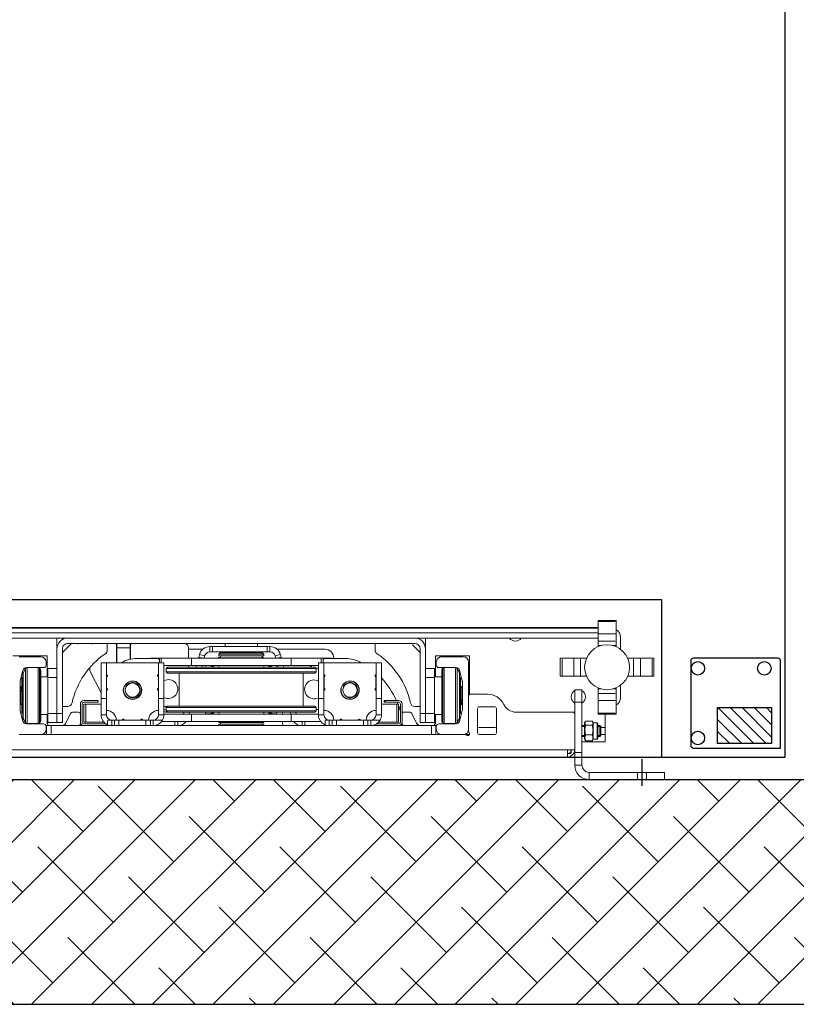
# Model space of a CAD drawing. Units: millimetres. Extents: x 128300 to 200172, y 144910 to 170280.
# Drawn here: x 175314 to 176178, y 150946 to 152041 of the extents above; entities that cross this region are included whole.
import ezdxf

# ---------------------------------------------------------------- set-up
doc = ezdxf.new("R2010")
doc.units = ezdxf.units.MM
doc.linetypes.add('DASHED', pattern=[0.75, 0.5, -0.25])
for name, color, linetype in [("colonna dall' alto", 8, 'Continuous'), ('lamiera', 7, 'Continuous'), ('muri', 40, 'Continuous'), ('TAMPONATURA CONSOLLE', 104, 'Continuous')]:
    doc.layers.add(name, color=color, linetype=linetype)

# ---------------------------------------------------------------- blocks, each defined once
blk = doc.blocks.new('cwljc3e3w')
at = {"color": 1, "linetype": 'DASHED'}
blk.add_lwpolyline([(155514.5, 137474.6), (155514.5, 137444.6)], dxfattribs=at)
at = {"layer": "colonna dall' alto", "lineweight": 5}
for p, q in [((155489.5, 137467.6), (155509.5, 137467.6)), ((155489.5, 137467.6), (155489.5, 137459.6)), ((155573.5, 137467.6), (155509.5, 137467.6)), ((155509.5, 137460), (155509.5, 137467.2)), ((155519.5, 137460), (155519.5, 137467.2)), ((155573.5, 137460), (155573.5, 137467.2)), ((155509.5, 137459.6), (155489.5, 137459.6)), ((155509.5, 137459.6), (155573.5, 137459.6)), ((155581.5, 137437.6), (155581.5, 137451.6)), ((155589.1, 137451.6), (155581.9, 137451.6)), ((155589.5, 137451.6), (155589.5, 137437.6)), ((155589.5, 137437.6), (155581.5, 137437.6)), ((155581.5, 137381.6), (155581.5, 137437.6)), ((155589.5, 137437.6), (155589.5, 137434.6)), ((155589.5, 137432.6), (155589.5, 137434.6)), ((155591.5, 137434.6), (155589.5, 137434.6)), ((155589.5, 137432.6), (155589.5, 137394.6)), ((155597.5, 137434.6), (155591.5, 137434.6)), ((155593.5, 137438.4), (155593.5, 137434.8)), ((155593.7, 137438.6), (155597.3, 137438.6)), ((156318.5, 137442.6), (155597.5, 137442.6)), ((155597.5, 137434.6), (155597.5, 137442.6)), ((156318.5, 137434.6), (155597.5, 137434.6)), ((155575.5, 137425.6), (155555.5, 137425.6)), ((155555.5, 137417.6), (155555.5, 137425.6)), ((155563.7, 137405.6), (155563.7, 137421.6)), ((155568.9, 137422.6), (155564.7, 137422.6)), ((155564.7, 137422.5), (155564.7, 137404.7)), ((155568.9, 137422.6), (155569.7, 137424)), ((155568.9, 137422.6), (155568.9, 137404.6)), ((155570, 137424.5), (155577.3, 137424.5)), ((155575.5, 137425.6), (155581.5, 137425.6)), ((155575.5, 137425.6), (155575.5, 137424.6)), ((155578.5, 137422.6), (155577.7, 137424)), ((155578.5, 137404.6), (155578.5, 137422.6)), ((155555.5, 137409.6), (155555.5, 137417.6)), ((155555.5, 137417.6), (155560.5, 137417.6)), ((155560.5, 137418.6), (155561.5, 137419.6)), ((155560.5, 137408.6), (155560.5, 137418.6)), ((155561.5, 137419.6), (155561.5, 137407.6)), ((155563.7, 137419.6), (155561.5, 137419.6)), ((155561.5, 137419.6), (155561.5, 137407.6)), ((155563.7, 137418.6), (155561.5, 137418.6)), ((155570, 137418), (155577.3, 137418)), ((155581.5, 137419.6), (155578.5, 137419.6)), ((155581.5, 137418.6), (155578.5, 137418.6)), ((155676.5, 137388.6), (155676.5, 137415.6)), ((155678.5, 137417.6), (155695.5, 137417.6)), ((155697.5, 137415.6), (155697.5, 137388.6)), ((155711.1, 137417.6), (155706.7, 137417.6)), ((155707.5, 137411.6), (155707.5, 137414)), ((155707.5, 137411.6), (155707.5, 137337.1)), ((155711.1, 137417.6), (155713.5, 137417.6)), ((155737.5, 137417.6), (155713.5, 137417.6)), ((155737.5, 137417.6), (155744, 137417.6)), ((155743.5, 137408.6), (155743.5, 137411.6)), ((155744, 137417.6), (155749, 137417.6)), ((155744, 137417.6), (155744, 137407.6)), ((156172, 137417.6), (155749, 137417.6)), ((155749, 137408.1), (155749, 137417.1)), ((156172, 137417.6), (156177, 137417.6)), ((156172, 137417.1), (156172, 137408.1)), ((156177, 137417.6), (156183.5, 137417.6)), ((156177, 137407.6), (156177, 137417.6)), ((156177.5, 137408.6), (156177.5, 137411.6)), ((156183.5, 137417.6), (156207.5, 137417.6)), ((155555.5, 137394.8), (155555.5, 137409.6)), ((155560.2, 137409.6), (155555.7, 137409.6)), ((155560.5, 137408.6), (155561.5, 137407.6)), ((155561.5, 137408.7), (155563.7, 137408.7)), ((155563.7, 137407.6), (155561.5, 137407.6)), ((155568.9, 137404.6), (155564.7, 137404.6)), ((155568.9, 137404.6), (155569.7, 137403.3)), ((155577.3, 137407.1), (155570, 137407.1)), ((155570, 137402.7), (155577.3, 137402.7)), ((155578.5, 137404.6), (155577.7, 137403.3)), ((155578.5, 137408.7), (155581.5, 137408.7)), ((155581.5, 137407.6), (155578.5, 137407.6)), ((155696.4, 137409.6), (155677.5, 137409.6)), ((155714.6, 137391.1), (155717.6, 137402.6)), ((155717.7, 137399.6), (155720.4, 137404.2)), ((155720.4, 137344.5), (155720.4, 137403.8)), ((155721.5, 137405.6), (155740.5, 137405.6)), ((155734.6, 137405.2), (155722.1, 137405.2)), ((155722.1, 137404.8), (155722.1, 137343.5)), ((155734.6, 137343.5), (155734.6, 137404.8)), ((155736.9, 137403.8), (155736.1, 137404.6)), ((155736.1, 137404.3), (155736.1, 137344.1)), ((155736.9, 137344.9), (155736.9, 137403.4)), ((155737.5, 137402.4), (155737.5, 137345.9)), ((155749, 137407.6), (155744, 137407.6)), ((155744.5, 137395.2), (155744.5, 137405.1)), ((155745.5, 137406.1), (155745.5, 137407.6)), ((155745.5, 137394.2), (155745.5, 137404.2)), ((155755.5, 137404.2), (155745.5, 137404.2)), ((156172, 137407.6), (155749, 137407.6)), ((155755.5, 137394.2), (155755.5, 137404.2)), ((155761.5, 137404.2), (155755.5, 137404.2)), ((155755.5, 137404.2), (155755.5, 137394.2)), ((155761.5, 137404.2), (155761.5, 137394.2)), ((155770.9, 137393.7), (155764, 137407.6)), ((155781.5, 137405.9), (155781.5, 137394.6)), ((155781.5, 137403.6), (155781.5, 137383.6)), ((155783.5, 137403.6), (155783.5, 137383.6)), ((155809.8, 137405.6), (155785.5, 137405.6)), ((155785.5, 137403.9), (155785.5, 137383.9)), ((155787.5, 137403.9), (155785.5, 137403.9)), ((155787.5, 137403.9), (155807.8, 137403.9)), ((155787.5, 137383.9), (155787.5, 137403.9)), ((155816, 137401.6), (155806.6, 137401.6)), ((155814.5, 137407.6), (155814.5, 137407.5)), ((155815.5, 137407.6), (155815.5, 137407.6)), ((155816.5, 137401.9), (155816.5, 137407.3)), ((155819.5, 137401.6), (155816.5, 137401.6)), ((155819.5, 137407.6), (155819.5, 137401.6)), ((155824.5, 137401.6), (155819.5, 137401.6)), ((155824.5, 137401.9), (155824.5, 137407.3)), ((155854.5, 137401.6), (155824.5, 137401.6)), ((155847.5, 137401.4), (155831.5, 137401.4)), ((155854.5, 137407.3), (155854.5, 137401.9)), ((155859.5, 137401.6), (155854.5, 137401.6)), ((155859.5, 137401.6), (155859.5, 137407.6)), ((155862.5, 137401.6), (155859.5, 137401.6)), ((155862.5, 137401.9), (155862.5, 137407.3)), ((155867.1, 137401.6), (155862.7, 137401.6)), ((155867.3, 137406.3), (155867.3, 137401.9)), ((155905.1, 137402.9), (155872, 137402.9)), ((155889.8, 137407.6), (155889.8, 137402.9)), ((155892.8, 137407.6), (155892.8, 137402.9)), ((156015.9, 137402.9), (155905.1, 137402.9)), ((155905.1, 137395.3), (155905.1, 137402.5)), ((155914.5, 137402.9), (155914.5, 137405.6)), ((155935.5, 137407.6), (155935.5, 137406.1)), ((155985.5, 137406.1), (155935.5, 137406.1)), ((155935.5, 137404.3), (155985.5, 137404.3)), ((155935.5, 137404.3), (155935.5, 137402.9)), ((155937.2, 137406.1), (155937.2, 137404.3)), ((155983.7, 137406.1), (155983.7, 137404.3)), ((155985.5, 137407.6), (155985.5, 137406.1)), ((155985.5, 137404.3), (155985.5, 137402.9)), ((156049, 137402.9), (156015.9, 137402.9)), ((156015.9, 137395.3), (156015.9, 137402.5)), ((156031.2, 137402.9), (156031.2, 137407.6)), ((156034.2, 137402.9), (156034.2, 137407.6)), ((156058, 137401.6), (156048.6, 137401.6)), ((156058.5, 137401.9), (156058.5, 137407.3)), ((156061.5, 137401.6), (156058.5, 137401.6)), ((156061.5, 137407.6), (156061.5, 137401.6)), ((156066.5, 137401.6), (156061.5, 137401.6)), ((156066.5, 137401.9), (156066.5, 137407.3)), ((156096.5, 137401.6), (156066.5, 137401.6)), ((156089.5, 137401.4), (156073.5, 137401.4)), ((156096.5, 137407.3), (156096.5, 137401.9)), ((156101.5, 137401.6), (156096.5, 137401.6)), ((156101.5, 137401.6), (156101.5, 137407.6)), ((156104.5, 137401.6), (156101.5, 137401.6)), ((156104.5, 137401.9), (156104.5, 137407.3)), ((156109.1, 137401.6), (156104.7, 137401.6)), ((156105.5, 137407.6), (156105.5, 137407.6)), ((156109.3, 137406.3), (156109.3, 137401.9)), ((156111.1, 137405.6), (156135.5, 137405.6)), ((156113.1, 137403.9), (156133.5, 137403.9)), ((156133.5, 137403.9), (156133.5, 137383.9)), ((156135.5, 137403.9), (156133.5, 137403.9)), ((156135.5, 137383.9), (156135.5, 137403.9)), ((156137.5, 137403.6), (156137.5, 137383.6)), ((156139.5, 137405.9), (156139.5, 137394.6)), ((156139.5, 137403.6), (156139.5, 137383.6)), ((156157, 137407.6), (156150, 137393.7)), ((156165.5, 137404.2), (156159.5, 137404.2)), ((156159.5, 137394.2), (156159.5, 137404.2)), ((156165.5, 137404.2), (156165.5, 137394.2)), ((156165.5, 137394.2), (156165.5, 137404.2)), ((156175.5, 137404.2), (156165.5, 137404.2)), ((156177, 137407.6), (156172, 137407.6)), ((156175.5, 137407.6), (156175.5, 137406.1)), ((156175.5, 137404.2), (156175.5, 137394.2)), ((156176.5, 137405.1), (156176.5, 137395.2)), ((156199.5, 137405.6), (156180.5, 137405.6)), ((156183.5, 137345.9), (156183.5, 137402.4)), ((156184.1, 137403.8), (156184.9, 137404.6)), ((156184.1, 137403.4), (156184.1, 137344.9)), ((156184.9, 137344.1), (156184.9, 137404.3)), ((156186.3, 137405.2), (156198.8, 137405.2)), ((156186.3, 137404.8), (156186.3, 137343.5)), ((156198.8, 137343.5), (156198.8, 137404.8)), ((156203.2, 137399.6), (156200.6, 137404.2)), ((156200.6, 137403.8), (156200.6, 137344.5)), ((156206.3, 137391.1), (156203.3, 137402.6)), ((155543.5, 137393.8), (155543.5, 137394.8)), ((155563.5, 137394.8), (155543.5, 137394.8)), ((155543.5, 137379.8), (155543.5, 137393.8)), ((155544.5, 137393.8), (155562.5, 137393.8)), ((155563.5, 137394.8), (155563.5, 137393.8)), ((155563.5, 137379.8), (155563.5, 137393.8)), ((155589.5, 137392.6), (155589.5, 137394.6)), ((155589.5, 137392.6), (155591.5, 137392.6)), ((155589.5, 137392.6), (155589.5, 137381.6)), ((155591.5, 137392.6), (155654.9, 137392.6)), ((155714.5, 137358.6), (155714.5, 137390.1)), ((155716.5, 137393.6), (155717.1, 137394.2)), ((155716.5, 137354.8), (155716.5, 137393.6)), ((155717.1, 137394.2), (155717.1, 137354.2)), ((155717.5, 137394.2), (155717.1, 137394.2)), ((155717.5, 137349.7), (155717.5, 137398.6)), ((155717.7, 137399.3), (155717.7, 137349)), ((155745.5, 137395.2), (155737.5, 137395.2)), ((155745.5, 137354.2), (155745.5, 137394.2)), ((155746, 137394.2), (155755, 137394.2)), ((155755.5, 137394.2), (155755.5, 137322.2)), ((155755.5, 137394.2), (155755.5, 137354.2)), ((155755.8, 137394.2), (155761.2, 137394.2)), ((155761.5, 137394.2), (155761.5, 137322.2)), ((155779.5, 137392.6), (155772.7, 137392.6)), ((155804.5, 137377.6), (155804.5, 137395.6)), ((155810.2, 137395.6), (155804.8, 137395.6)), ((155810.5, 137377.6), (155810.5, 137395.6)), ((155868.5, 137377.6), (155868.5, 137395.6)), ((155868.8, 137395.6), (155874.2, 137395.6)), ((155874.5, 137377.6), (155874.5, 137395.6)), ((155905.1, 137394.9), (155874.5, 137394.9)), ((155874.5, 137389.6), (155877, 137389.6)), ((155878.5, 137392.6), (155877, 137391.1)), ((156044, 137391.1), (155877, 137391.1)), ((155877, 137387.6), (155877, 137391.1)), ((155878.5, 137392.6), (156042.5, 137392.6)), ((155899.2, 137394.9), (155899.4, 137394.3)), ((155899.4, 137394.3), (155901.8, 137394.9)), ((155899.4, 137394.3), (155899.8, 137392.6)), ((155905.1, 137394.9), (156015.9, 137394.9)), ((155905.4, 137394.9), (155906, 137392.6)), ((155914.5, 137392.6), (155914.5, 137394.9)), ((155925.6, 137394.6), (155922.5, 137394.6)), ((155935.5, 137394.9), (155935.5, 137392.6)), ((155985.5, 137394.9), (155985.5, 137392.6)), ((155998.5, 137394.6), (155995.3, 137394.6)), ((156046.5, 137394.9), (156015.9, 137394.9)), ((156018.5, 137394.9), (156017.9, 137392.6)), ((156022.2, 137394.9), (156024.6, 137394.3)), ((156024.6, 137394.3), (156024.1, 137392.6)), ((156024.6, 137394.3), (156024.8, 137394.9)), ((156042.5, 137392.6), (156044, 137391.1)), ((156044, 137387.6), (156044, 137391.1)), ((156046.5, 137377.6), (156046.5, 137395.6)), ((156052.2, 137395.6), (156046.8, 137395.6)), ((156052.5, 137377.6), (156052.5, 137395.6)), ((156110.5, 137377.6), (156110.5, 137395.6)), ((156110.8, 137395.6), (156116.2, 137395.6)), ((156116.5, 137377.6), (156116.5, 137395.6)), ((156148.2, 137392.6), (156141.5, 137392.6)), ((156159.5, 137322.2), (156159.5, 137394.2)), ((156159.8, 137394.2), (156165.2, 137394.2)), ((156165.5, 137322.2), (156165.5, 137394.2)), ((156165.5, 137354.2), (156165.5, 137394.2)), ((156166, 137394.2), (156175, 137394.2)), ((156175.5, 137395.2), (156183.5, 137395.2)), ((156175.5, 137394.2), (156175.5, 137354.2)), ((156203.2, 137349), (156203.2, 137399.3)), ((156203.5, 137398.6), (156203.5, 137349.7)), ((156203.5, 137394.2), (156203.9, 137394.2)), ((156203.9, 137354.2), (156203.9, 137394.2)), ((156204.5, 137393.6), (156203.9, 137394.2)), ((156204.5, 137393.6), (156204.5, 137354.8)), ((156206.5, 137358.6), (156206.5, 137390.1)), ((155543.5, 137371.7), (155543.5, 137379.8)), ((155563.5, 137379.8), (155543.5, 137379.8)), ((155563.5, 137371.7), (155563.5, 137379.8)), ((155581.5, 137381.6), (155581.5, 137367.6)), ((155589.1, 137381.6), (155581.9, 137381.6)), ((155589.5, 137367.6), (155589.5, 137381.6)), ((155695.5, 137386.6), (155678.5, 137386.6)), ((155716, 137384.2), (155715, 137383.2)), ((155715.4, 137383.2), (155715, 137383.2)), ((155715, 137381.6), (155715, 137383.2)), ((155715, 137381.6), (155715, 137366.7)), ((155716, 137384.2), (155716.1, 137384.2)), ((155767.4, 137386.2), (155761.5, 137386.2)), ((155785.5, 137383.9), (155787.5, 137383.9)), ((155785.5, 137381.6), (155800.5, 137381.6)), ((155785.5, 137379.6), (155800.5, 137379.6)), ((155804.5, 137383.9), (155787.5, 137383.9)), ((155800.5, 137381.6), (155801.5, 137381.6)), ((155800.5, 137381.5), (155800.5, 137379.7)), ((155801.5, 137379.6), (155800.5, 137379.6)), ((155801.5, 137379.6), (155801.5, 137381.6)), ((155804.5, 137377.6), (155804.5, 137337.6)), ((155810.2, 137377.6), (155804.8, 137377.6)), ((155810.5, 137377.6), (155810.5, 137337.6)), ((155868.5, 137377.6), (155868.5, 137337.6)), ((155868.8, 137377.6), (155874.2, 137377.6)), ((155874.5, 137377.6), (155874.5, 137337.6)), ((155877, 137387.6), (156044, 137387.6)), ((155878.5, 137386.1), (155877, 137387.6)), ((156042.5, 137386.1), (155878.5, 137386.1)), ((155891.5, 137349.1), (155891.5, 137386.1)), ((156029.5, 137349.1), (156029.5, 137386.1)), ((156042.5, 137386.1), (156044, 137387.6)), ((156046.5, 137386.2), (156042.5, 137386.2)), ((156046.5, 137377.6), (156046.5, 137337.6)), ((156052.2, 137377.6), (156046.8, 137377.6)), ((156052.5, 137377.6), (156052.5, 137337.6)), ((156110.5, 137377.6), (156110.5, 137337.6)), ((156110.8, 137377.6), (156116.2, 137377.6)), ((156133.5, 137383.9), (156116.5, 137383.9)), ((156116.5, 137377.6), (156116.5, 137337.6)), ((156135.5, 137381.6), (156119.5, 137381.6)), ((156119.5, 137379.6), (156119.5, 137381.6)), ((156135.5, 137379.6), (156119.5, 137379.6)), ((156133.5, 137383.9), (156135.5, 137383.9)), ((156159.5, 137386.2), (156153.6, 137386.2)), ((156204.9, 137384.2), (156205, 137384.2)), ((156205, 137384.2), (156206, 137383.2)), ((156206, 137383.2), (156205.6, 137383.2)), ((156206, 137383.2), (156206, 137381.6)), ((156206, 137366.7), (156206, 137381.6)), ((155538.5, 137362.7), (155538.5, 137376.2)), ((155543.5, 137366.8), (155543.5, 137371.7)), ((155543.5, 137365.6), (155543.5, 137366.8)), ((155543.6, 137366.8), (155546.7, 137366.8)), ((155562.5, 137371.7), (155544.5, 137371.7)), ((155560.3, 137366.8), (155563.3, 137366.8)), ((155563.5, 137371.7), (155563.5, 137366.8)), ((155563.5, 137365.6), (155563.5, 137366.8)), ((155589.5, 137367.6), (155581.5, 137367.6)), ((155686.5, 137372.6), (155705.5, 137372.6)), ((155706.5, 137372.9), (155706.5, 137330.1)), ((155715, 137365.2), (155715, 137366.7)), ((156128.8, 137346.6), (156116.5, 137371.2)), ((156206, 137366.7), (156206, 137365.2)), ((155717.6, 137346.1), (155714.6, 137357.6)), ((155715, 137365.2), (155715.4, 137365.2)), ((155716, 137364.2), (155715, 137365.2)), ((155716.1, 137364.2), (155716, 137364.2)), ((155810.7, 137365.1), (155810.7, 137354.2)), ((155868.3, 137354.2), (155868.3, 137365.1)), ((156052.7, 137365.1), (156052.7, 137354.2)), ((156110.3, 137354.2), (156110.3, 137365.1)), ((156203.3, 137346.1), (156206.3, 137357.6)), ((156205, 137364.2), (156204.9, 137364.2)), ((156205, 137364.2), (156206, 137365.2)), ((156205.6, 137365.2), (156206, 137365.2)), ((155501.4, 137352.7), (155503.4, 137352.7)), ((155501.4, 137352.7), (155501.4, 137332.7)), ((155503.4, 137352.7), (155516.4, 137352.7)), ((155503.4, 137333.7), (155503.4, 137351.7)), ((155516.4, 137352.7), (155516.4, 137332.7)), ((155524, 137352.7), (155516.4, 137352.7)), ((155524, 137352.7), (155530.6, 137352.7)), ((155524, 137351.7), (155524, 137333.7)), ((155576.4, 137352.7), (155583, 137352.7)), ((155590.6, 137352.7), (155583, 137352.7)), ((155583, 137333.7), (155583, 137351.7)), ((155590.6, 137352.7), (155603.6, 137352.7)), ((155590.6, 137352.7), (155590.6, 137332.7)), ((155603.6, 137352.7), (155605.6, 137352.7)), ((155603.6, 137351.7), (155603.6, 137333.7)), ((155605.6, 137332.7), (155605.6, 137352.7)), ((155716.5, 137354.8), (155717.1, 137354.2)), ((155717.5, 137354.2), (155717.1, 137354.2)), ((155717.7, 137348.7), (155720.4, 137344.1)), ((155745.5, 137353.2), (155737.5, 137353.2)), ((155744.5, 137330.1), (155744.5, 137353.2)), ((155745.5, 137344.2), (155745.5, 137354.2)), ((155755, 137354.2), (155746, 137354.2)), ((155878.5, 137349.1), (155877, 137347.6)), ((156044, 137347.6), (155877, 137347.6)), ((155877, 137344.1), (155877, 137347.6)), ((155878.5, 137349.1), (156042.5, 137349.1)), ((156042.5, 137349.1), (156044, 137347.6)), ((156044, 137344.1), (156044, 137347.6)), ((156129, 137343.1), (156129, 137345.7)), ((156175, 137354.2), (156166, 137354.2)), ((156175.5, 137354.2), (156175.5, 137344.2)), ((156175.5, 137353.2), (156183.5, 137353.2)), ((156176.5, 137353.2), (156176.5, 137330.1)), ((156203.2, 137348.7), (156200.6, 137344.1)), ((156203.5, 137354.2), (156203.9, 137354.2)), ((156204.5, 137354.8), (156203.9, 137354.2)), ((155740.5, 137343.1), (155721.5, 137343.1)), ((155736.9, 137344.5), (155736.1, 137343.7)), ((155743.5, 137337.1), (155743.5, 137340.1)), ((155745.5, 137344.2), (155755.5, 137344.2)), ((155810.5, 137337.6), (155804.5, 137337.6)), ((155810.5, 137337.6), (155868.5, 137337.6)), ((155868.5, 137337.6), (155874.5, 137337.6)), ((155869.5, 137337.6), (155869.5, 137334.9)), ((155869.5, 137334.9), (155869.5, 137332.6)), ((155871.4, 137332.9), (155871.4, 137337.4)), ((155874.5, 137343.6), (155877.5, 137343.6)), ((155874.5, 137340.6), (155905.1, 137340.6)), ((155877, 137344.1), (156044, 137344.1)), ((155878.5, 137342.6), (155877, 137344.1)), ((156042.5, 137342.6), (155878.5, 137342.6)), ((155884, 137341.1), (155884, 137340.6)), ((156015.9, 137340.6), (155905.1, 137340.6)), ((155905.1, 137333), (155905.1, 137340.2)), ((155913.2, 137342.6), (155913.7, 137340.6)), ((155919.4, 137342.6), (155920, 137340.6)), ((155935.5, 137342.6), (155935.5, 137340.6)), ((155985.5, 137342.6), (155985.5, 137340.6)), ((156004.5, 137342.6), (156004, 137340.6)), ((156010.7, 137342.6), (156010.2, 137340.6)), ((156015.9, 137340.6), (156046.5, 137340.6)), ((156015.9, 137333), (156015.9, 137340.2)), ((156019, 137342.6), (156019, 137340.6)), ((156042.5, 137342.6), (156044, 137344.1)), ((156052.5, 137337.6), (156046.5, 137337.6)), ((156049.5, 137337.4), (156049.5, 137332.9)), ((156051.5, 137337.6), (156051.5, 137334.9)), ((156051.5, 137332.6), (156051.5, 137334.9)), ((156052.5, 137337.6), (156110.5, 137337.6)), ((156084, 137321.2), (156084, 137333.7)), ((156099, 137337.6), (156099, 137321.2)), ((156099.3, 137337.6), (156099.3, 137318.2)), ((156110.5, 137337.6), (156116.5, 137337.6)), ((156165.5, 137344.2), (156175.5, 137344.2)), ((156177.5, 137337.1), (156177.5, 137340.1)), ((156180.5, 137343.1), (156199.5, 137343.1)), ((156184.1, 137344.5), (156184.9, 137343.7)), ((155503.4, 137332.7), (155501.4, 137332.7)), ((155516.4, 137332.7), (155503.4, 137332.7)), ((155524, 137332.7), (155516.4, 137332.7)), ((155530.6, 137332.7), (155524, 137332.7)), ((155583, 137332.7), (155576.4, 137332.7)), ((155590.6, 137332.7), (155583, 137332.7)), ((155603.6, 137332.7), (155590.6, 137332.7)), ((155605.6, 137332.7), (155603.6, 137332.7)), ((155706.5, 137330.1), (155744.5, 137330.1)), ((155713.5, 137331.1), (155737.5, 137331.1)), ((155770, 137317.6), (155762.9, 137324.7)), ((155811.5, 137316.2), (155811.5, 137323.5)), ((155867.5, 137332.9), (155844.5, 137332.9)), ((155857.5, 137332.6), (155857.5, 137332.9)), ((155861.5, 137332.6), (155869.5, 137332.6)), ((155871.4, 137332.6), (155869.5, 137332.6)), ((155905.1, 137332.6), (155871.4, 137332.6)), ((155905.1, 137332.6), (156015.9, 137332.6)), ((155915.9, 137332.6), (155916.2, 137331.4)), ((155920.7, 137332.6), (155916.2, 137331.4)), ((155916.2, 137331.4), (155917, 137328.5)), ((155922.8, 137330.1), (155917, 137328.5)), ((155922.8, 137330.1), (155922.1, 137332.6)), ((155931.6, 137325.6), (155928.6, 137325.6)), ((155928.6, 137319.6), (155928.6, 137325.6)), ((155931.6, 137319.6), (155931.6, 137325.6)), ((155992.4, 137325.6), (155931.6, 137325.6)), ((155935.5, 137332.6), (155935.5, 137332)), ((155985.5, 137332), (155935.5, 137332)), ((155935.5, 137330.1), (155985.5, 137330.1)), ((155935.5, 137330.1), (155935.5, 137328.1)), ((155935.5, 137328.1), (155985.5, 137328.1)), ((155937, 137326.6), (155935.5, 137328.1)), ((155984, 137326.6), (155937, 137326.6)), ((155937.2, 137332), (155937.2, 137330.1)), ((155942.5, 137326.6), (155942.5, 137325.6)), ((155978.5, 137326.6), (155978.5, 137325.6)), ((155983.7, 137332), (155983.7, 137330.1)), ((155984, 137326.6), (155985.5, 137328.1)), ((155985.5, 137332.6), (155985.5, 137332)), ((155985.5, 137330.1), (155985.5, 137328.1)), ((155995.4, 137325.6), (155992.4, 137325.6)), ((155992.4, 137325.6), (155992.4, 137319.6)), ((155995.4, 137325.6), (155995.4, 137319.6)), ((156001.9, 137332.6), (156001.2, 137330.1)), ((156007, 137328.5), (156001.2, 137330.1)), ((156007.7, 137331.4), (156003.2, 137332.6)), ((156007, 137328.5), (156007.7, 137331.4)), ((156008.1, 137332.6), (156007.7, 137331.4)), ((156049.5, 137332.6), (156015.9, 137332.6)), ((156019, 137332.6), (156019, 137321.2)), ((156051.5, 137332.6), (156049.5, 137332.6)), ((156051.5, 137332.6), (156059.5, 137332.6)), ((156053.5, 137332.9), (156076.5, 137332.9)), ((156083.7, 137318.2), (156083.7, 137333.7)), ((156109.5, 137323.5), (156109.5, 137316.2)), ((156158, 137324.7), (156150.9, 137317.6)), ((156176.5, 137330.1), (156214.5, 137330.1)), ((156207.5, 137331.1), (156183.5, 137331.1)), ((155538.5, 137309.2), (155538.5, 137322.7)), ((155543.5, 137318.6), (155543.5, 137319.8)), ((155543.5, 137313.7), (155543.5, 137318.6)), ((155543.5, 137305.6), (155543.5, 137313.7)), ((155546.7, 137318.6), (155543.6, 137318.6)), ((155544.5, 137313.7), (155562.5, 137313.7)), ((155563.3, 137318.6), (155560.3, 137318.6)), ((155563.5, 137318.6), (155563.5, 137319.8)), ((155563.5, 137318.6), (155563.5, 137313.7)), ((155563.5, 137305.6), (155563.5, 137313.7)), ((155755.5, 137322.2), (155755.5, 137310.2)), ((155767.5, 137316.2), (156153.5, 137316.2)), ((155920.6, 137322.6), (155867.5, 137322.6)), ((155928.6, 137319.6), (155931.6, 137319.6)), ((155931.6, 137319.6), (155992.4, 137319.6)), ((155942.5, 137319.6), (155942.5, 137316.2)), ((155978.5, 137319.6), (155978.5, 137316.2)), ((155992.4, 137319.6), (155995.4, 137319.6)), ((156019, 137322.6), (156003.3, 137322.6)), ((156084, 137316.2), (156084, 137321.2)), ((156098.2, 137321.2), (156084.7, 137321.2)), ((156099, 137321.2), (156099, 137316.2)), ((156165.5, 137322.2), (156165.5, 137310.2)), ((155543.5, 137291.6), (155543.5, 137305.6)), ((155563.5, 137305.6), (155543.5, 137305.6)), ((155563.5, 137310.2), (156357.5, 137310.2)), ((155563.5, 137291.6), (155563.5, 137305.6)), ((155563.5, 137304.2), (156357.5, 137304.2)), ((156159.5, 137311.8), (156159.5, 137310.2)), ((155543.5, 137290.6), (155543.5, 137291.6)), ((155543.5, 137290.6), (155563.5, 137290.6)), ((155562.5, 137291.6), (155544.5, 137291.6)), ((156357.5, 137299.2), (155563.5, 137299.2)), ((155563.5, 137298.6), (156357.5, 137298.6)), ((155563.5, 137291.6), (155563.5, 137290.6)), ((156061.5, 137299.2), (156061.5, 137298.6))]:
    blk.add_line(p, q, dxfattribs=at)
for centre, radius in [((155839.5, 137368.1), 10), ((156081.5, 137368.1), 10), ((155553.5, 137342.7), 25), ((155839.5, 137368.1), 8), ((156081.5, 137368.1), 8)]:
    blk.add_circle(centre, radius, dxfattribs=at)
for centre, radius, start, end in [((155573.5, 137451.6), 16, 0, 90), ((155573.5, 137451.6), 8, 0, 90), ((155597.5, 137434.6), 8, 90, 180), ((155591.5, 137432.6), 2, 90, 180), ((155597.5, 137434.6), 4, 90, 180), ((155564.7, 137421.6), 1, 90, 180), ((155678.5, 137415.6), 2, 90, 180), ((155695.5, 137415.6), 2, 0, 90), ((155708.5, 137416.6), 2, 48.5904, 221.4096), ((155705.5, 137414), 2, 0, 41.4096), ((155713.5, 137411.6), 6, 90, 180), ((155711.1, 137419.6), 2, 228.5904, 270), ((155737.5, 137411.6), 6, 0, 90), ((156183.5, 137411.6), 6, 90, 180), ((155564.7, 137405.6), 1, 180, 270), ((155719.5, 137398.6), 2, 150, 180), ((155721.5, 137401.6), 4, 90, 165.3945), ((155722.1, 137403.2), 2, 90, 150), ((155734.6, 137403.2), 2, 45, 90), ((155735.5, 137402.4), 2, 0, 45), ((155740.5, 137408.6), 3, 270, 0), ((155745, 137405.1), 0.5, 90, 180), ((155745, 137406.1), 0.5, 270, 0), ((155760.9, 137402.6), 5, 26.5651, 90), ((155781.5, 137407.6), 1, 180, 240), ((155780.5, 137405.9), 1, 0, 60), ((155785.5, 137403.6), 4, 90, 180), ((155785.5, 137403.6), 2, 90, 180), ((155816.5, 137395.6), 12, 150, 180), ((155816.5, 137395.6), 12, 90, 150), ((155816.5, 137395.6), 6, 90, 180), ((155810.5, 137401.6), 11, 270, 0), ((155829.2, 137401.4), 1, 168.463, 318.1897), ((155831.5, 137399.4), 2, 90, 138.1897), ((155847.5, 137399.4), 2, 41.8103, 90), ((155849.7, 137401.4), 1, 221.8103, 11.537), ((155868.5, 137401.6), 11, 180, 270), ((155862.5, 137395.6), 12, 66.1022, 90), ((155862.5, 137395.6), 6, 0, 90), ((155862.5, 137395.6), 12, 0, 66.1022), ((155892.8, 137395.6), 12, 37.4691, 90), ((155912.5, 137405.6), 2, 0, 90), ((155955.5, 137367.6), 40.9, 119.2451, 120.4259), ((155965.5, 137367.6), 40.9, 59.5741, 60.7549), ((156031.2, 137395.6), 12, 90, 142.5309), ((156058.5, 137395.6), 12, 150, 180), ((156058.5, 137395.6), 12, 90, 150), ((156058.5, 137395.6), 6, 90, 180), ((156052.5, 137401.6), 11, 270, 0), ((156071.2, 137401.4), 1, 168.463, 318.1897), ((156073.5, 137399.4), 2, 90, 138.1897), ((156089.5, 137399.4), 2, 41.8103, 90), ((156091.7, 137401.4), 1, 221.8103, 11.537), ((156110.5, 137401.6), 11, 180, 270), ((156104.5, 137395.6), 12, 66.1022, 90), ((156104.5, 137395.6), 6, 0, 90), ((156104.5, 137395.6), 12, 0, 66.1022), ((156135.5, 137403.6), 4, 0, 90), ((156135.5, 137403.6), 2, 0, 90), ((156140.5, 137405.9), 1, 120, 180), ((156139.5, 137407.6), 1, 300, 0), ((156160.1, 137402.6), 5, 90, 153.4349), ((156176, 137406.1), 0.5, 180, 270), ((156176, 137405.1), 0.5, 0, 90), ((156180.5, 137408.6), 3, 180, 270), ((156185.5, 137402.4), 2, 135, 180), ((156186.3, 137403.2), 2, 90, 135), ((156198.8, 137403.2), 2, 30, 90), ((156199.5, 137401.6), 4, 14.6055, 90), ((156201.5, 137398.6), 2, 0, 30), ((155591.5, 137394.6), 2, 180, 270), ((155654.9, 137377.6), 15, 25.3769, 90), ((155678.5, 137388.6), 2, 180, 270), ((155695.5, 137388.6), 2, 270, 0), ((155718.5, 137390.1), 4, 165.3945, 180), ((155772.7, 137394.6), 2, 206.5651, 270), ((155779.5, 137394.6), 2, 270, 0), ((155874.4, 137418.8), 95, 196.9322, 200.6751), ((155922.5, 137392.6), 2, 90, 180), ((155955.5, 137367.6), 40.9, 138.1743, 138.7353), ((155925.6, 137392.6), 2, 34.8499, 90), ((155955.5, 137367.6), 40, 136.9607, 137.6003), ((155928.5, 137394.6), 1.5, 214.8499, 11.537), ((155955.5, 137367.6), 38, 134.0757, 137.2394), ((155992.5, 137394.6), 1.5, 168.463, 325.1501), ((155965.5, 137367.6), 38, 42.7606, 45.9243), ((155995.3, 137392.6), 2, 90, 145.1501), ((155965.5, 137367.6), 40, 42.3997, 43.0393), ((155965.5, 137367.6), 40.9, 41.2647, 41.8257), ((155998.5, 137392.6), 2, 0, 90), ((156043.5, 137386.1), 6.5, 62.5136, 98.2502), ((156043.5, 137385.1), 5.15, 54.3717, 84.4285), ((156141.5, 137394.6), 2, 180, 270), ((156148.2, 137394.6), 2, 270, 333.4349), ((156202.5, 137390.1), 4, 0, 14.6055), ((155548.5, 137376.2), 10, 120, 180), ((155585.5, 137375.6), 8, 120, 240), ((155585.5, 137375.6), 8, 300, 60), ((155686.5, 137392.6), 20, 205.3769, 270), ((155767.4, 137381.2), 5, 12.6112, 90), ((155860.1, 137401.9), 90, 192.6112, 235.6433), ((155785.5, 137383.6), 4, 180, 270), ((155785.5, 137383.6), 2, 180, 270), ((155874.4, 137418.8), 95, 201.5382, 203.0374), ((155874.4, 137418.8), 95, 204.3547, 222.6423), ((155839.5, 137368.1), 10.3, 350, 260), ((155879.5, 137367.3), 10.5, 241.5631, 118.4369), ((155877.5, 137384.1), 6.5, 269.6561, 283.9219), ((156081.5, 137368.1), 10.3, 350, 260), ((156060.9, 137401.9), 90, 304.3567, 347.3888), ((156135.5, 137383.6), 2, 270, 0), ((156135.5, 137383.6), 4, 270, 0), ((156153.6, 137381.2), 5, 90, 167.3888), ((155705.5, 137374.6), 2, 270, 0), ((155810.7, 137367.3), 1, 311.8103, 101.537), ((155812.7, 137365.1), 2, 131.8103, 180), ((155839.5, 137368.1), 8.5, 61.7055, 331.7055), ((155868.3, 137367.3), 1, 78.463, 228.1897), ((155866.3, 137365.1), 2, 0, 48.1897), ((156041.5, 137366.9), 10.5, 61.5631, 298.4369), ((156052.7, 137367.3), 1, 311.8103, 101.537), ((156054.7, 137365.1), 2, 131.8103, 180), ((156081.5, 137368.1), 8.5, 61.7055, 331.7055), ((156110.3, 137367.3), 1, 78.463, 228.1897), ((156108.3, 137365.1), 2, 0, 48.1897), ((155718.5, 137358.6), 4, 180, 194.6055), ((155844.5, 137367.9), 35, 193.7291, 195.0468), ((156076.5, 137367.9), 35, 344.9532, 346.2709), ((156202.5, 137358.6), 4, 345.3945, 0), ((155719.5, 137349.7), 2, 180, 210), ((155721.5, 137347.1), 4, 194.6055, 270), ((155735.5, 137345.9), 2, 315, 0), ((155810.7, 137351.9), 1, 258.463, 48.1897), ((155812.7, 137354.2), 2, 180, 228.1897), ((155868.3, 137351.9), 1, 131.8103, 281.537), ((155866.3, 137354.2), 2, 311.8103, 0), ((156052.7, 137351.9), 1, 258.463, 48.1897), ((156054.7, 137354.2), 2, 180, 228.1897), ((156110.3, 137351.9), 1, 131.8103, 281.537), ((156108.3, 137354.2), 2, 311.8103, 0), ((156127, 137345.7), 2, 0, 26.5651), ((156185.5, 137345.9), 2, 180, 225), ((156199.5, 137347.1), 4, 270, 345.3945), ((156201.5, 137349.7), 2, 330, 0), ((155713.5, 137337.1), 6, 180, 270), ((155722.1, 137345.1), 2, 210, 270), ((155734.6, 137345.1), 2, 270, 315), ((155737.5, 137337.1), 6, 270, 0), ((155740.5, 137340.1), 3, 0, 90), ((155844.5, 137367.9), 35, 239.9644, 270), ((155867.5, 137334.9), 2, 270, 0), ((155877.5, 137340.1), 5.15, 5.5715, 29.0411), ((155877.5, 137341.1), 6.5, 0, 13.3424), ((155922.5, 137342.6), 2, 180, 270), ((155925.6, 137342.6), 2, 270, 325.1501), ((155955.5, 137367.6), 40, 222.3997, 222.4542), ((155928.5, 137340.6), 1.5, 0, 145.1501), ((155955.5, 137367.6), 38, 222.7606, 225.2778), ((155992.5, 137340.6), 1.5, 34.8499, 180), ((155965.5, 137367.6), 38, 314.7222, 317.2394), ((155995.3, 137342.6), 2, 214.8499, 270), ((155965.5, 137367.6), 40, 317.5458, 317.6003), ((155998.5, 137342.6), 2, 270, 0), ((156053.5, 137334.9), 2, 180, 270), ((156076.5, 137367.9), 35, 270, 300.0356), ((156180.5, 137340.1), 3, 90, 180), ((156183.5, 137337.1), 6, 180, 270), ((156186.3, 137345.1), 2, 225, 270), ((156198.8, 137345.1), 2, 270, 330), ((155766.5, 137328.2), 5, 180, 225), ((155806.5, 137323.5), 5, 0, 55.6433), ((155867.5, 137332.6), 10, 180, 270), ((155861.5, 137348.6), 16, 258.8873, 270), ((155928.6, 137331.6), 12, 195, 270), ((155928.6, 137331.6), 6, 195, 270), ((155955.5, 137367.6), 40.9, 238.755, 243.5255), ((155965.5, 137367.6), 40.9, 296.4745, 301.245), ((155995.4, 137331.6), 6, 270, 345), ((155995.4, 137331.6), 12, 270, 345), ((156059.5, 137348.6), 16, 270, 281.1127), ((156114.5, 137323.5), 5, 124.3567, 180), ((156154.5, 137328.2), 5, 315, 0), ((155655.5, 137305.6), 8, 34.6631, 145.3369), ((155767.5, 137322.2), 12, 180, 270), ((155767.5, 137322.2), 6, 180, 270), ((156024, 137321.2), 5, 180, 270), ((156081.7, 137318.2), 2, 270, 0), ((156101.3, 137318.2), 2, 180, 270), ((156125.9, 137317.2), 1, 270, 318.1897), ((156127, 137316.2), 0.5, 0, 138.1897), ((156127, 137318.2), 2, 270, 284.3615), ((156142, 137316.2), 0.5, 41.8103, 180), ((156143.1, 137317.2), 1, 221.8103, 270), ((156147.4, 137321.2), 5, 270, 315), ((156153.5, 137322.2), 12, 270, 0), ((156153.5, 137322.2), 6, 270, 0), ((155548.5, 137309.2), 10, 180, 240)]:
    blk.add_arc(centre, radius, start, end, dxfattribs=at)
for centre, major_axis, start_param, end_param in [((155725, 137381.6), (-10, 0), 5.728374, 6.837996), ((155725, 137382.4), (-9, 0), 5.948289, 6.618081), ((156196, 137381.6), (10, 0), 0, 0.554811), ((155725, 137366.7), (-10, 0), 0, 0.554811), ((156196, 137366.7), (10, 0), 5.728374, 6.837996), ((156196, 137365.9), (9, 0), 5.948289, 6.618081)]:
    blk.add_ellipse(centre, major_axis=major_axis, ratio=0.564328, start_param=start_param, end_param=end_param, dxfattribs=at)
for points, weights in [([(155570, 137424.5), (155568.4, 137421.2), (155570, 137418)], [1, 1.15470053838, 1]), ([(155569.7, 137424), (155569.8, 137424.2), (155570, 137424.5)], [1.03126229147, 1.01764333925, 1]), ([(155577.3, 137424.5), (155577.5, 137424.2), (155577.7, 137424)], [1, 1.01764333925, 1.03126229147]), ([(155577.3, 137418), (155578.9, 137421.2), (155577.3, 137424.5)], [1, 1.15470053838, 1]), ([(155570, 137418), (155568.4, 137412.5), (155570, 137407.1)], [1, 1.15470053838, 1]), ([(155577.3, 137407.1), (155578.9, 137412.5), (155577.3, 137418)], [1, 1.15470053838, 1]), ([(155570, 137407.1), (155568.4, 137404.9), (155570, 137402.7)], [1, 1.15470053838, 1]), ([(155577.3, 137402.7), (155578.9, 137404.9), (155577.3, 137407.1)], [1, 1.15470053838, 1])]:
    blk.add_rational_spline(points, weights, degree=2, dxfattribs=at)

msp = doc.modelspace()

# ---------------------------------------------------------------- hatches: boundary and pattern name
at = {"layer": 'lamiera'}
h = msp.add_hatch(dxfattribs=at)
h.set_pattern_fill('ANSI31', color=256, scale=3, angle=90)
h.set_pattern_definition([(135, (321328.291, -40569.503), (-6.7351921, -6.7351921), [])])
h.paths.add_polyline_path([(176150.402, 151235.571), (176150.402, 151275.571), (176090.402, 151275.571), (176090.402, 151235.571)])
at = {"layer": 'muri'}
h = msp.add_hatch(dxfattribs=at)
h.set_pattern_fill('ANSI38', color=4, scale=15)
h.paths.add_polyline_path([(170540.402, 154445.571), (170540.402, 150945.571), (176190.402, 150945.571), (176190.402, 151195.571), (170790.402, 151195.571), (170790.402, 154195.571), (176190.402, 154195.571), (176190.402, 154445.571)])

# ---------------------------------------------------------------- linework, layer by layer
at = {"layer": 'lamiera', "lineweight": 30}
msp.add_lwpolyline([(176160.402, 151230.571), (176160.402, 151327.571, 0.41421356), (176157.402, 151330.571), (176063.402, 151330.571, 0.41421356), (176060.402, 151327.571), (176060.402, 151233.571, 0.41421356), (176063.402, 151230.571), (176160.402, 151230.571)], format="xyb", dxfattribs=at)
msp.add_lwpolyline([(176150.402, 151275.571), (176150.402, 151235.571), (176090.402, 151235.571), (176090.402, 151275.571), (176150.402, 151275.571)], dxfattribs=at)
at = {"layer": 'lamiera'}
for centre in [(176068.402, 151319.295), (176142.402, 151319.295), (176068.402, 151241.848)]:
    msp.add_circle(centre, 7.5, dxfattribs=at)
at = {"layer": 'muri'}
msp.add_lwpolyline([(176190.402, 150945.571), (176190.402, 154445.571), (170540.402, 154445.571), (170540.402, 150945.571)], close=True, dxfattribs=at)
msp.add_lwpolyline([(176190.402, 151195.571), (176190.402, 154195.571), (170790.402, 154195.571), (170790.402, 151195.571), (176190.402, 151195.571)], dxfattribs=at)
at = {"layer": 'muri', "color": 0}
msp.add_lwpolyline([(176165.402, 151220.571), (176165.402, 154170.571), (170815.402, 154170.571), (170815.402, 151220.571)], close=True, dxfattribs=at)
at = {"layer": 'TAMPONATURA CONSOLLE', "lineweight": 30}
msp.add_lwpolyline([(176028.205, 151220.571), (176028.205, 151395.571), (175096.346, 151395.571), (175096.346, 151220.571)], dxfattribs=at)

# ---------------------------------------------------------------- block references
at = {"layer": "colonna dall' alto", "rotation": 180}
msp.add_blockref('cwljc3e3w', (331520.877, 288663.189), dxfattribs=at)

doc.saveas('drawing.dxf')
